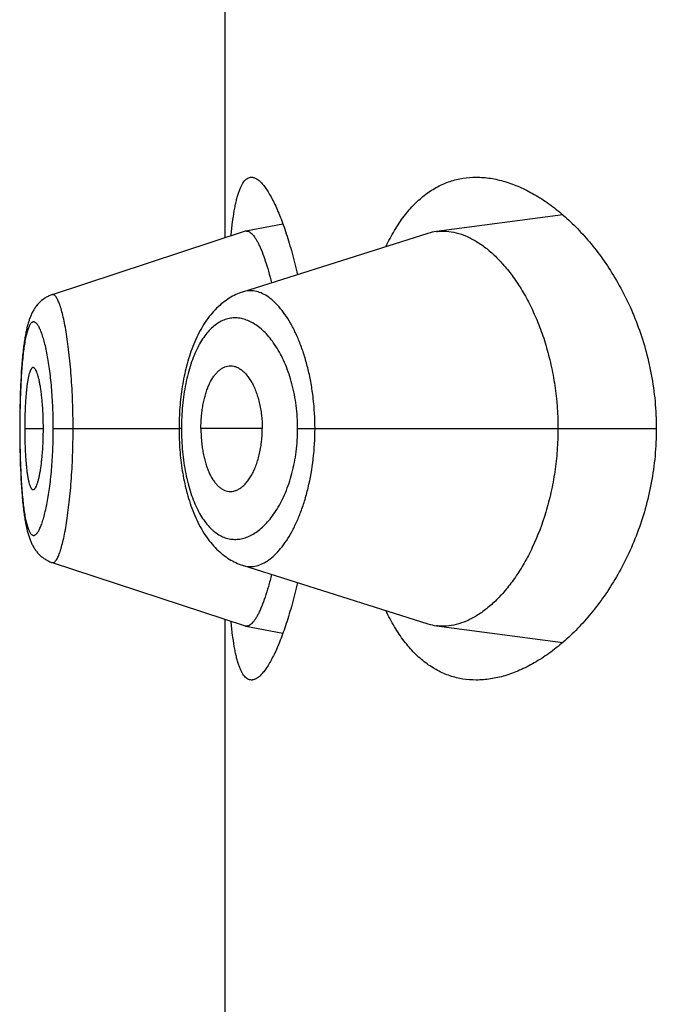
# Model space of a CAD drawing. Units: inches. Extents: x 0 to 11, y 0 to 8.5.
# Drawn here: x 5.4 to 5.4, y 6.1 to 6.2 of the extents above; entities that cross this region are included whole.
import ezdxf

# ---------------------------------------------------------------- set-up
doc = ezdxf.new("R2010")
doc.units = ezdxf.units.IN
doc.header["$LTSCALE"] = 0.605
doc.header["$MEASUREMENT"] = 0
doc.layers.get('0').update_dxf_attribs({"linetype": 'CONTINUOUS'})

msp = doc.modelspace()

# ---------------------------------------------------------------- linework, layer by layer
at = {"color": 7, "linetype": 'Continuous'}
for p, q in [((5.390665260700001, 6.1683325562), (5.390665260700001, 6.2004922806)), ((5.4071107697, 6.169458055900001), (5.400954989500001, 6.1686415187)), ((5.393474404299999, 6.1690063477), (5.3916636717, 6.1686584602)), ((5.3916357268, 6.1686512007), (5.3822304928, 6.1655630842)), ((5.4005426585, 6.1685497461), (5.391511680800001, 6.165694298200001)), ((5.3814885146, 6.1650469538), (5.381457914199999, 6.1650085923)), ((5.381518281699999, 6.1650823605), (5.3814866563, 6.165044742999999)), ((5.3815784413, 6.165148537699999), (5.3815469056, 6.1651147309)), ((5.3816131387, 6.1651837097), (5.3815784413, 6.165148537699999)), ((5.381646600700001, 6.165215767799999), (5.3816109089, 6.165181503099999)), ((5.381680985499999, 6.1652469212), (5.3816443069, 6.1652135983)), ((5.381716260299999, 6.1652771172), (5.381678644500001, 6.1652448051)), ((5.3817524172, 6.165306328300001), (5.3817139078, 6.165275084)), ((5.381789450399999, 6.165334529), (5.381750099, 6.1653044108)), ((5.3818273189, 6.1653616697), (5.381787206499999, 6.165332750399999)), ((5.381866003300001, 6.1653877202), (5.3818251851, 6.1653600452)), ((5.3813537794, 6.164859592000001), (5.381329689099999, 6.1648204481)), ((5.381378821699999, 6.164898255900001), (5.3813523959, 6.1648575013)), ((5.381404845700001, 6.1649364186), (5.381377354400001, 6.164896144299999)), ((5.3814317881, 6.164973932100001), (5.3814032901, 6.1649342858)), ((5.3814596653, 6.1650107755), (5.3814301388, 6.1649717765)), ((5.380903904099999, 6.1634757834), (5.3808927567, 6.163407943999999)), ((5.3807265313, 6.1618024927), (5.3807131239, 6.161581539199999)), ((5.3807410177, 6.1620150354), (5.380726301, 6.161798916)), ((5.380696053899999, 6.1612546349), (5.380685893200001, 6.1610258269)), ((5.3807015, 6.161365625499999), (5.3806907034, 6.1611380829)), ((5.3807133602, 6.1615856655), (5.3807012682, 6.1613610367)), ((5.3806773879, 6.1608054975), (5.3806696765, 6.1605730423)), ((5.3806861054, 6.1610309588), (5.3806771923, 6.1608000401)), ((5.380660640599999, 6.1602369716), (5.3806556942, 6.1600007985)), ((5.380663443, 6.1603512145), (5.3806579658, 6.160115986)), ((5.3806698539, 6.160578836), (5.3806632852, 6.160345069)), ((5.3806537927, 6.1598920124), (5.380650434800001, 6.1596520737)), ((5.380655819299999, 6.1600075238), (5.380651927000001, 6.159768934700001)), ((5.3806482968, 6.159423959700001), (5.3806471057, 6.1591767472)), ((5.3806505205, 6.1596594082), (5.380648241799999, 6.1594161955)), ((5.380653912100001, 6.1590373978), (5.3806469314, 6.1590373978)), ((5.380647127, 6.1591849487), (5.3806471025, 6.158899439600001)), ((5.3806471025, 6.158899439600001), (5.3806482248, 6.1586611989)), ((5.380891969099999, 6.1590373978), (5.3818016938, 6.1590373978)), ((5.3822857611, 6.1590373978), (5.388411641, 6.1590373978)), ((5.3885311537, 6.1590373978), (5.3884116412, 6.159037401799999)), ((5.392468995800001, 6.1590373978), (5.389478226, 6.1590373978)), ((5.3941926913, 6.1590373978), (5.4116710176, 6.1590373978)), ((5.3806482248, 6.1586611989), (5.3806503948, 6.158426321)), ((5.3806503948, 6.158426321), (5.380653607899999, 6.158194229199999)), ((5.380653607899999, 6.158194229199999), (5.3806578518, 6.157964249)), ((5.3806578518, 6.157964249), (5.380663120099999, 6.157736111499999)), ((5.380663120099999, 6.157736111499999), (5.3806694443, 6.157509254600001)), ((5.3806694443, 6.157509254600001), (5.3806768771, 6.157283493)), ((5.3806768771, 6.157283493), (5.3806854774, 6.1570590521)), ((5.3806854774, 6.1570590521), (5.3806953019, 6.1568362458)), ((5.3806953019, 6.1568362458), (5.3807064079, 6.156615343099999)), ((5.3807064079, 6.156615343099999), (5.380718839, 6.1563968241)), ((5.380718839, 6.1563968241), (5.38073264, 6.1561811363)), ((5.38073264, 6.1561811363), (5.3807477409, 6.1559703697)), ((5.3807477409, 6.1559703697), (5.380764085399999, 6.155765917)), ((5.382231617, 6.1525117662), (5.3916357588, 6.149423583099999)), ((5.390665260700001, 6.1175825562), (5.390665260700001, 6.149742280599999)), ((5.3916637174, 6.1494163208), (5.3934744518, 6.1490685757)), ((5.400954914, 6.1494332608), (5.4071107834, 6.148616755700001))]:
    msp.add_line(p, q, dxfattribs=at)
for points in [[(5.3822304146, 6.1655627613), (5.382201740499999, 6.165553030800001), (5.3821572099, 6.1655366548), (5.382113282200001, 6.1655189503), (5.382069984099999, 6.165499940499999), (5.382027337, 6.1654796463), (5.3819853799, 6.165458097999999), (5.3819441611, 6.1654353341), (5.3819036984, 6.165411379), (5.3818640208, 6.1653862649)], [(5.3822307447, 6.1655631516), (5.3822018662, 6.165553352100001), (5.382157553200001, 6.1655370555)], [(5.391511680800001, 6.165694298200001), (5.3914290936, 6.165666119500001), (5.3913468349, 6.1656352574), (5.3912649479, 6.1656016934), (5.391183494600001, 6.1655654178), (5.3911023984, 6.1655263549), (5.3910216888, 6.1654844692), (5.390941440700001, 6.1654397521), (5.390861643099999, 6.1653921475), (5.390782328099999, 6.1653416188), (5.3907035614, 6.165288150599999), (5.390625376699999, 6.165231707699999), (5.3905478168, 6.16517226), (5.3904709263, 6.1651097787), (5.3903947346, 6.165044222000001), (5.390319233600001, 6.164975509900001), (5.390244510800001, 6.1649036464), (5.3901707258, 6.164828719400001), (5.390097879, 6.1647506684), (5.390026026799999, 6.1646694911), (5.389955388, 6.1645853901), (5.3898859787, 6.1644983537), (5.3898178116, 6.1644083636), (5.3897510757, 6.164315648400001), (5.3896857454, 6.1642201635), (5.3896218537, 6.1641219437), (5.389559648200001, 6.1640213838), (5.389499108099999, 6.1639184897), (5.3894402276, 6.163813290499999), (5.3893832399, 6.163706292200001), (5.389328152899999, 6.163597640599999), (5.3892748909, 6.163487314299999), (5.3892235379, 6.1633756225), (5.3891740915, 6.1632627159), (5.3891264798, 6.1631485829), (5.3890806798, 6.1630333141), (5.389036660199999, 6.1629169772), (5.3889943874, 6.1627996359), (5.3889538391, 6.162681387999999), (5.3889149912, 6.162562324600001), (5.3888778078, 6.1624424942), (5.3888422538, 6.1623219377), (5.388808307300001, 6.162200730299999), (5.3887759405, 6.1620789223), (5.3887451163, 6.1619565189), (5.3887158121, 6.161833590800001), (5.388688002599999, 6.1617102032), (5.3886616513, 6.161586359299999), (5.3886367393, 6.1614621298), (5.3886132457, 6.1613375691), (5.3885911379, 6.1612126559), (5.388570401, 6.1610874487), (5.3885510184, 6.160962000900001), (5.388532960599999, 6.160836283099999), (5.388516213300001, 6.16071035), (5.3885007625, 6.160584252300001), (5.388486585700001, 6.1604579523), (5.3884736733, 6.1603315009), (5.388462015499999, 6.1602049417), (5.3884515958, 6.160078225), (5.3884424059, 6.1599514188), (5.3884344343, 6.159824576699999), (5.3884276648, 6.1596976338), (5.3884220917, 6.1595706537), (5.388417709700001, 6.1594436961), (5.3884145114, 6.159316688400001), (5.388412496, 6.1591896464), (5.388411665, 6.1590626736), (5.388411651799999, 6.1590206742)], [(5.3815805937, 6.165150767), (5.381548965399999, 6.1651169645), (5.3815163201, 6.165080132999999)], [(5.3813283848, 6.1648183768), (5.38130527, 6.1647787533), (5.3812830675, 6.1647387287), (5.3812617465, 6.1646983266), (5.3812412458, 6.164657507899999), (5.38122153, 6.1646162772), (5.381202580399999, 6.1645746727), (5.3811843288, 6.164532620399999), (5.3811666747, 6.1644899477), (5.3811495821, 6.1644466126), (5.3811330225, 6.1644025856), (5.381116919099999, 6.1643576943), (5.381101241900001, 6.164311876799999), (5.38108597, 6.1642650949), (5.3810710499, 6.164217198999999), (5.3810564468, 6.1641680773), (5.381042158400001, 6.164117720299999), (5.3810281865, 6.1640661366), (5.3810145133, 6.1640132637), (5.3810011263, 6.163959054199999), (5.380988038099999, 6.1639035637), (5.380975246699999, 6.1638467967), (5.3809627295, 6.1637886626), (5.380950471599999, 6.163729094500001), (5.380938473600001, 6.1636680976), (5.380926719600001, 6.1636055904), (5.3809151762, 6.1635413798), (5.380903840399999, 6.163475419299999), (5.3808927115, 6.1634076722), (5.380881766799999, 6.163337955), (5.380871007200001, 6.163266214400001), (5.3808604371, 6.1631924157), (5.3808500438, 6.1631163959), (5.380839831399999, 6.1630381034), (5.3808298049, 6.162957492799999), (5.380819955900001, 6.1628744027), (5.380810283, 6.1627887053), (5.3808008017, 6.162700422), (5.3807915312, 6.162609619199999), (5.380782466499999, 6.1625161374), (5.3807736253, 6.162420060900001)], [(5.380962894500001, 6.163789444400001), (5.380950614400001, 6.163729792000001), (5.380938595499999, 6.163668713200001)], [(5.380850015599999, 6.1631162009), (5.380839785499999, 6.163037759), (5.3808297419, 6.1629569862), (5.3808198768, 6.162873722300001), (5.3808101886, 6.1627878438), (5.3808006926, 6.162699369099999), (5.380791406599999, 6.1626083549), (5.3807823252, 6.1625146331), (5.3807734671, 6.1624182905), (5.3807648809, 6.1623198059), (5.3807485273, 6.1621164051)], [(5.3808817936, 6.1633381263), (5.3808710157, 6.1632662754), (5.3808604273, 6.1631923555)], [(5.3807650548, 6.1623218576), (5.380756755499999, 6.162221521499999), (5.380733397, 6.1619062359)], [(5.388411651799999, 6.1590206742), (5.388412408200001, 6.1588931028), (5.3884143571, 6.158765473099999), (5.3884174985, 6.1586378804), (5.388421834500001, 6.158510344500001), (5.388427373, 6.158382810599999), (5.3884341201, 6.1582553354), (5.3884420824, 6.158127980900001), (5.388451273999999, 6.1580006973), (5.3884617016, 6.157873525299999), (5.3884733704, 6.15774652), (5.3884862959, 6.1576196456), (5.3885004874, 6.157492953099999), (5.3885159551, 6.1573664938), (5.3885327218, 6.157240234), (5.3885508012, 6.157114229299999), (5.3885702055, 6.156988534), (5.3885909612, 6.156863114199999), (5.388613082999999, 6.1567380272), (5.3886365866, 6.1566133311), (5.3886615074, 6.156488994400001), (5.388687867200001, 6.156365073), (5.3887156859, 6.1562416402), (5.388745002799999, 6.1561186926), (5.3887758401, 6.1559962933), (5.388808217799999, 6.1558744977), (5.388842178099999, 6.1557532889), (5.3888777489, 6.1556327168), (5.388914951699999, 6.155512860599999), (5.3889538264, 6.1553937465), (5.388994411100001, 6.1552754203), (5.3890367276, 6.1551579838), (5.389080796699999, 6.1550415415), (5.3891266527, 6.1549261546), (5.389174326699999, 6.154811892200001), (5.3892238387, 6.1546988526), (5.389275265399999, 6.154587014700001), (5.389328606, 6.1544765367), (5.3893837608, 6.154367757899999), (5.389440801699999, 6.1542606582), (5.389499724099999, 6.154155372000001), (5.3895602888, 6.1540524149), (5.389622506799999, 6.1539518189), (5.3896863961, 6.1538535936), (5.389751689700001, 6.1537581575), (5.3898183379, 6.153665560299999), (5.3898863773, 6.1535757322), (5.3899556411, 6.1534888676), (5.390026109400001, 6.1534049539), (5.390097770900001, 6.1533239706), (5.3901704511, 6.1532460715), (5.3902441087, 6.153171246499999), (5.390318730900001, 6.1530994576), (5.3903941653, 6.1530307951), (5.390470335700001, 6.1529652587), (5.3905472419, 6.1529027781), (5.3906248296, 6.1528433315), (5.3907030497, 6.152786891900001), (5.3907818634, 6.152733424400001), (5.3908612222, 6.1526829013), (5.3909410531, 6.152635308300001), (5.3910213297, 6.152590602), (5.3911020682, 6.1525487207), (5.391183191900001, 6.1525096548), (5.3912646734, 6.1524733689), (5.391346602300001, 6.152439784099999), (5.3914289312, 6.152408889099999), (5.3915116041, 6.152380674), (5.400542708500001, 6.1495250045)], [(5.380764085399999, 6.155765917), (5.3807726702, 6.1556668018), (5.3807815291, 6.1555697657), (5.3807906119, 6.155475317400001), (5.3807999016, 6.155383548500001), (5.380809404600001, 6.155294313300001), (5.3808191003, 6.1552077224), (5.380828973, 6.1551238119), (5.3808390249, 6.1550424428), (5.380849263099999, 6.1549634551), (5.3808596815, 6.154886805399999), (5.380870277000001, 6.1548124312), (5.380881064800001, 6.1547401519), (5.3808920426, 6.1546699245), (5.3809032095, 6.154601696), (5.3809145888, 6.1545352797), (5.3809261809, 6.1544706412), (5.3809379893, 6.1544077315), (5.380950049500001, 6.154346347200001), (5.3809623791, 6.1542864022), (5.3809749773, 6.1542279074), (5.3809878587, 6.154170801499999), (5.3810010491, 6.1541149851), (5.3810145492, 6.1540604685), (5.3810283382, 6.1540073337), (5.3810424257, 6.1539555361), (5.381056830499999, 6.153905000499999), (5.3810715472, 6.1538557408), (5.3810865728, 6.153807754400001), (5.3811019439, 6.1537609158), (5.3811177204, 6.1537150502), (5.381133921799999, 6.1536701188), (5.381150578300001, 6.1536260585), (5.3811677771, 6.1535826739), (5.3811855548, 6.1535399213), (5.3812039421, 6.1534977754), (5.3812230302, 6.1534560861), (5.381242883600001, 6.153414786799999), (5.3812635236, 6.1533739088), (5.381284984600001, 6.1533334577), (5.3813073266, 6.1532933959), (5.381330580299999, 6.153253745900001), (5.381354730700001, 6.153214602699999), (5.381379828099999, 6.1531759492), (5.3814059021, 6.1531378053), (5.3814328899, 6.153100317000001), (5.381460807100001, 6.1530635055), (5.3814896913, 6.153027364500001), (5.3815194913, 6.1529919959), (5.3815502066, 6.1529574301), (5.3815818648, 6.152923666), (5.381614439400001, 6.152890760599999), (5.3816479303, 6.152858739199999), (5.381682343600001, 6.1528276211), (5.38171765, 6.1527974563), (5.3817538434, 6.1527682714), (5.3817909165, 6.1527400935), (5.381828827100001, 6.1527129737), (5.3818675568, 6.152686941900001), (5.381907092100001, 6.1526620234), (5.381947389500001, 6.152638261), (5.3819884188, 6.1526156853)], [(5.3819900124, 6.15261481), (5.382031589299999, 6.1525935787), (5.3820738467, 6.152573573400001), (5.382116746499999, 6.1525548245), (5.3821602689, 6.1525373528), (5.382204417300001, 6.1525211712), (5.3822318061, 6.1525118918)]]:
    msp.add_lwpolyline(points, dxfattribs=at)
for centre, radius, start, end in [((5.3917068325, 6.1684348802), 0.0002277068, 100.9261860963, 108.1959827909), ((5.3917050951, 6.168442478999999), 0.0002199165, 89.5348346417, 100.8569902296), ((5.4012720742, 6.1662446896), 0.0024177122, 97.53609387700001, 107.5595358731), ((5.3917068337, 6.1496397571), 0.0002275585, 251.7998463013, 259.0779085986999), ((5.401270256599999, 6.1518219922), 0.002409456, 252.4249188297, 262.4797216406)]:
    msp.add_arc(centre, radius, start, end, dxfattribs=at)
for points, knots in [([(5.3909461068, 6.1684248699), (5.390966987000001, 6.1686428295), (5.391011740800001, 6.1690533248), (5.391084301499999, 6.169548320900001), (5.391151036, 6.169903951499999), (5.391203013999999, 6.1701402579), (5.3912587452, 6.1703552844), (5.391318281599999, 6.1705486864), (5.391381653200001, 6.1707201834), (5.391448889099999, 6.1708695635), (5.391520035599999, 6.170996686000001), (5.3915951995, 6.1711014692), (5.391674592799999, 6.1711838188), (5.3917585738, 6.1712434417), (5.391847221900001, 6.1712795798), (5.3919087249, 6.1712873975), (5.391938905499999, 6.1712873974)], [0, 0, 0, 0, 0.2063893775, 0.3891613604, 0.4713938206, 0.5474137084, 0.6171850914, 0.6807174475, 0.7380785840999999, 0.789413852, 0.834976541, 0.8751751665, 0.9106426025, 0.9423246639, 0.9715517787000001, 1, 1, 1, 1]), ([(5.391938905499999, 6.1712873974), (5.3919593839, 6.1712873973), (5.3920013921, 6.1712838299), (5.392088514, 6.171262490399999), (5.3922017287, 6.171207385700001), (5.3923358974, 6.1711045367), (5.3924736062, 6.1709635582), (5.3926146259, 6.170784775), (5.3927585721, 6.1705685943), (5.3929047902, 6.1703155876), (5.3930525473, 6.170026465399999), (5.393201039199999, 6.1697020546), (5.3933494178, 6.1693432802), (5.3934968077, 6.168951156499999), (5.393696864500001, 6.168367509099999), (5.3939364438, 6.1675623424), (5.394102583, 6.1668923488), (5.394182663600001, 6.1665388138)], [0, 0, 0, 0, 0.0113398439, 0.0232247151, 0.0495054899, 0.08031043360000001, 0.1164498492, 0.1583553417, 0.2062321831, 0.2601483258, 0.3200844133, 0.3859622732, 0.457661836, 0.5350314671, 0.6178941794, 0.7992719934999999, 1, 1, 1, 1]), ([(5.3984909336, 6.1679014499), (5.398620386799999, 6.168173455), (5.3988922938, 6.1686869973), (5.3993600589, 6.1693848932), (5.3998690907, 6.1699766616), (5.400416384, 6.170460057300001), (5.400998351699999, 6.1708339695), (5.401610656, 6.1710983236), (5.4022480123, 6.1712543013), (5.402682535499999, 6.1712873977), (5.402900000700001, 6.1712873977)], [0, 0, 0, 0, 0.1536173121, 0.2957973597, 0.4275841103, 0.5505803404999999, 0.6668692464, 0.7788657171, 0.8891032543999999, 1, 1, 1, 1]), ([(5.402900000700001, 6.1712873977), (5.4031310435, 6.1712873978), (5.403603297899999, 6.171249212799999), (5.4043114689, 6.1710864706), (5.4050263013, 6.1708209716), (5.4057428961, 6.170455583), (5.406456305, 6.169992522999999), (5.407160899500001, 6.169433411900001), (5.4078502832, 6.1687793677), (5.4085170503, 6.1680311714), (5.409152534, 6.1671895097), (5.4097465554, 6.1662554161), (5.410287204199999, 6.1652309492), (5.4107608223, 6.1641201988), (5.4111523871, 6.1629306031), (5.4114465727, 6.1616742474), (5.4116296309, 6.1603689714), (5.4116710176, 6.1594827823), (5.4116710176, 6.1590373978)], [0, 0, 0, 0, 0.0422709982, 0.086286283, 0.1325528478, 0.1814297253, 0.2331606471, 0.287905855, 0.345767628, 0.4068079642, 0.4710568578, 0.5385108961999999, 0.609119285, 0.6827556323, 0.7591755937000001, 0.8379671143, 0.9185135608, 1, 1, 1, 1]), ([(5.391706880599999, 6.1686623883), (5.3917302501, 6.1686621945), (5.3917797034, 6.1686537471), (5.3918521195, 6.1686200676), (5.3919253377, 6.1685662383), (5.391999570299999, 6.1684926308), (5.392074926499999, 6.168399375700001), (5.392151314099999, 6.168286543400001), (5.3922285827, 6.1681542168), (5.3923065389, 6.1680024875), (5.392384924400001, 6.1678315309), (5.3924939883, 6.1675680097), (5.3926280888, 6.1671930219), (5.3927811526, 6.166690130399999), (5.3928750803, 6.166330505399999), (5.3929214672, 6.166140041499999)], [0, 0, 0, 0, 0.0242561264, 0.0512110151, 0.082215197, 0.1181179975, 0.1594317669, 0.2064667012, 0.2594104884, 0.3183801675, 0.3834460064, 0.4545540996, 0.6143327873, 0.7965392066, 1, 1, 1, 1]), ([(5.400954989500001, 6.1686415187), (5.401034166100001, 6.1686519692), (5.401194328300001, 6.168665030900001), (5.4015201798, 6.1686596452), (5.4019370214, 6.1685921264), (5.402435540599999, 6.16841929), (5.4029332881, 6.168156773400001), (5.403426205800001, 6.1678069865), (5.403909812899999, 6.1673719177), (5.4043793052, 6.1668534967), (5.4048293902, 6.166253376799999), (5.405254159, 6.1655735709), (5.4056467086, 6.1648167828), (5.4059994122, 6.1639870761), (5.4063041334, 6.1630902803), (5.406552554099999, 6.1621344487), (5.4068005414, 6.160783890499999), (5.4068758737, 6.1597390897), (5.4068758737, 6.1590373978)], [0, 0, 0, 0, 0.0193624268, 0.0388820762, 0.07890954389999999, 0.1211143637, 0.1662652388, 0.2148847805, 0.2672851337, 0.3236694512, 0.3841901289, 0.4489179367, 0.5177946525, 0.5906740156, 0.6672888743, 0.7472228082, 0.8298786579, 1, 1, 1, 1]), ([(5.383249672000001, 6.1590373978), (5.3832496688, 6.1594746099), (5.383238251900001, 6.160124987000001), (5.383199377, 6.1609809514), (5.3831600332, 6.1615971688), (5.3831105406, 6.1621868346), (5.3830519601, 6.162744115), (5.3829858379, 6.1632636088), (5.3829136763, 6.1637401191), (5.3828359221, 6.1641687659), (5.382754020399999, 6.1645454015), (5.3826806331, 6.1648242852), (5.3826201443, 6.1650181874), (5.3825766065, 6.165141756900001), (5.382532887000001, 6.1652498937), (5.3824891771, 6.1653424994), (5.3824457187, 6.1654195563), (5.382402608, 6.1654810617), (5.3823597072, 6.165526977000001), (5.3823166746, 6.1655573318), (5.382279111799999, 6.1655688512), (5.3822506642, 6.165568340399999), (5.3822371031, 6.165565256900001), (5.3822305038, 6.1655630896)], [0, 0, 0, 0, 0.1944098936, 0.2891554136, 0.3809890124, 0.4689559219, 0.5522586776, 0.6301343409000001, 0.7017972986, 0.7665346488, 0.8238120333, 0.8731483101999999, 0.8947013841, 0.9141152344, 0.9313892088, 0.9465444362000001, 0.9596190409, 0.9706825428, 0.9798689291, 0.9874342598, 0.993863678, 0.9969113593000001, 1, 1, 1, 1]), ([(5.3950382813, 6.1590373978), (5.395038255599999, 6.1595342029), (5.3949959893, 6.1602730052), (5.3948552734, 6.161233405599999), (5.3947132916, 6.1619145127), (5.394537689500001, 6.1625551282), (5.394332964199999, 6.1631486384), (5.3941031708, 6.1636895546), (5.3938529587, 6.164173849299999), (5.393586085, 6.1645981786), (5.3933063783, 6.164960108200001), (5.3930174398, 6.1652578817), (5.392721945, 6.1654896776), (5.3924222587, 6.165653474500001), (5.3921668298, 6.1657323421), (5.3919665843, 6.165757086799999), (5.391819562, 6.1657573544), (5.3916740517, 6.1657394537), (5.391579142, 6.1657155917), (5.3915323807, 6.165700820800001)], [0, 0, 0, 0, 0.1792680388, 0.2662272134, 0.3501114831, 0.4301550137, 0.5057595322, 0.5764878324, 0.6420399636, 0.7022529506, 0.7571248785, 0.8068004066, 0.8516011484999999, 0.8921386509999999, 0.9293908777, 0.9472275208, 0.9647903842000001, 0.9823047726, 1, 1, 1, 1]), ([(5.3822857611, 6.1590373978), (5.382285761399999, 6.159209209099999), (5.382282299600001, 6.1595510924), (5.3822659469, 6.1600594024), (5.3822393336, 6.160557105), (5.382202954299999, 6.1610390937), (5.3821571461, 6.1615005608), (5.3821030926, 6.1619371798), (5.3820418656, 6.1623450185), (5.3819744214, 6.1627202596), (5.3819016392, 6.1630594299), (5.3818248614, 6.1633597013), (5.3817453323, 6.163618645), (5.3816746812, 6.1638064703), (5.381616429299999, 6.163933499800001), (5.3815748088, 6.164012472), (5.381533237799999, 6.1640798937), (5.3814918187, 6.164135774400001), (5.381450587200001, 6.164180093200001), (5.3814094535, 6.1642127477), (5.3813681613, 6.164233451799999), (5.381326548500001, 6.164241365900001), (5.3812853886, 6.1642357069), (5.381245729, 6.164216886), (5.3812077176, 6.1641857647), (5.381171037200001, 6.164142723099999), (5.3811354908, 6.1640878252), (5.381101010499999, 6.1640210787), (5.3810676189, 6.1639424941), (5.381022278300001, 6.1638153354), (5.380970207000001, 6.163627160700001), (5.3809151173, 6.1633679778), (5.3808649752, 6.1630672182), (5.3808200324, 6.1627273175), (5.3807805075, 6.1623510044), (5.3807464479, 6.1619417169), (5.380717729700001, 6.1615034911), (5.3806859061, 6.160874208099999), (5.380660515800001, 6.1600494302), (5.3806539118, 6.159379269), (5.380653912100001, 6.1590373978)], [0, 0, 0, 0, 0.0479060899, 0.09532348369999999, 0.1417944552, 0.1868680104, 0.2300867498, 0.2710851582, 0.309527108, 0.34506463, 0.3773728023, 0.4062305429999999, 0.431454799, 0.4528728307, 0.4621216931, 0.4704052975, 0.477748331, 0.4841863906, 0.4897701214, 0.4945807643, 0.4987574045000001, 0.5025276556, 0.506209652, 0.5101443932, 0.5146138736, 0.5198104204999999, 0.5258527315, 0.5328118400999999, 0.5407330322999999, 0.5496431163000001, 0.5704370742, 0.5951108774, 0.6235003906000001, 0.6554324697999999, 0.6906967633, 0.7289944757, 0.7699413586, 0.8131438641, 0.9046761631, 1, 1, 1, 1]), ([(5.3941926913, 6.1590373978), (5.394192679500001, 6.1594124313), (5.3941462315, 6.160147567899999), (5.3939436558, 6.1611966172), (5.3936750178, 6.1619998037), (5.3934111499, 6.1625713998), (5.3932003219, 6.162949922), (5.392974444299999, 6.1632877123), (5.392736328400001, 6.163583615599999), (5.3924886247, 6.1638369199), (5.3922335763, 6.1640469888), (5.3919731763, 6.1642131587), (5.3917092241, 6.164334621799999), (5.391443567300001, 6.1644106191), (5.3911781289, 6.1644403799), (5.390915016799999, 6.164423107899999), (5.3906564792, 6.164358323099999), (5.3904047902, 6.1642457221), (5.390162015, 6.164085600599999), (5.3899296922, 6.163878770499999), (5.3897093864, 6.1636258547), (5.3895026359, 6.1633276235), (5.3893113914, 6.1629850582), (5.3891372115, 6.162600081), (5.388981745900001, 6.162175299999999), (5.3888466488, 6.161714066699999), (5.388733671900001, 6.161220542000001), (5.388644117, 6.1606998477), (5.3885792026, 6.1601579083), (5.38853997, 6.1596013769), (5.3885311578, 6.1592260711), (5.3885311537, 6.1590373978)], [0, 0, 0, 0, 0.0850171168, 0.1664401251, 0.2415864775, 0.2763291504, 0.3090436796, 0.3397037734, 0.3683373547, 0.3950227461, 0.4198801786, 0.4430801721, 0.4648563704999999, 0.4855187386, 0.5054522068, 0.5251064026, 0.5449731693, 0.5655534805, 0.5873135222, 0.6106429734000001, 0.6358523423, 0.6631724391, 0.6927609017, 0.724670198, 0.758861848, 0.7952192345999999, 0.8335497271, 0.8735714046999999, 0.9149344273000001, 0.9572292557, 1, 1, 1, 1]), ([(5.381301401699999, 6.1620121935), (5.3812939243, 6.1620121959), (5.3812781848, 6.162009408099999), (5.381255793999999, 6.1619975168), (5.3812341677, 6.161978540800001), (5.381213112799999, 6.1619527205), (5.381192519400001, 6.1619201537), (5.3811639284, 6.1618643928), (5.381130509, 6.1617775949), (5.3810943806, 6.161653827), (5.3810605457, 6.1615055106), (5.381029283099999, 6.161333507799999), (5.381000931799999, 6.1611388524), (5.3809757803, 6.1609232079), (5.3809538194, 6.160688876699999), (5.3809350742, 6.1604385261), (5.380914052300001, 6.1600803554), (5.380896694600001, 6.1596118356), (5.380891969099999, 6.1592313691), (5.380891969099999, 6.1590373978)], [0, 0, 0, 0, 0.007326872, 0.015328665, 0.0245548626, 0.035339999, 0.047870261, 0.0622443069, 0.0966810847, 0.1387919563, 0.1885080142, 0.2456714765, 0.31005257, 0.3812235119, 0.458383777, 0.5406557216, 0.6272076089, 0.8099343403, 1, 1, 1, 1]), ([(5.3818016938, 6.1590373978), (5.3818016938, 6.1592313292), (5.381794516799999, 6.1596117624), (5.381768610499999, 6.160079938200001), (5.381738161, 6.1604375862), (5.3817115582, 6.1606876066), (5.381681117899999, 6.1609216838), (5.3816471651, 6.161137227799999), (5.3816099985, 6.1613319634), (5.3815702711, 6.1615042148), (5.3815286523, 6.161652884900001), (5.3814857076, 6.1617770327), (5.3814473799, 6.1618640278), (5.381415610299999, 6.1619199036), (5.3813931313, 6.1619525651), (5.3813705937, 6.1619784384), (5.381347916699999, 6.1619974274), (5.3813249393, 6.1620093313), (5.3813089498, 6.162012191100001), (5.381301401699999, 6.1620121935)], [0, 0, 0, 0, 0.1889238717, 0.3705789658, 0.4566718758, 0.5385760067, 0.615498133, 0.6866015139, 0.7511129939, 0.8085892504000001, 0.8587640545999999, 0.9014360768999999, 0.9364870373999999, 0.9511692967, 0.9639958579000001, 0.9750514749, 0.9845009734000001, 0.9926468087, 1, 1, 1, 1]), ([(5.389478226, 6.1590373978), (5.389478226, 6.159230985), (5.389490756900001, 6.1595196197), (5.3895320325, 6.159898420499999), (5.3895744695, 6.160172146), (5.3896284801, 6.1604347082), (5.3896934479, 6.1606837176), (5.389768580299999, 6.1609171718), (5.38987774, 6.161195922799999), (5.3900064234, 6.161446541599999), (5.3901569488, 6.1616603466), (5.390272017000001, 6.1617926696), (5.3903925322, 6.161902357200001), (5.3905177598, 6.1619889512), (5.390646886900001, 6.162051896), (5.390736459, 6.162078038400001), (5.3907809747, 6.162086658300001)], [0, 0, 0, 0, 0.1649330449, 0.245732898, 0.3245719987, 0.4008351452, 0.4740166519, 0.5437260614, 0.6096349758, 0.7290024144, 0.7825077636, 0.8320968791, 0.8781031407, 0.9209910348999999, 0.9613688501000001, 1, 1, 1, 1]), ([(5.3907809747, 6.162086658300001), (5.3908302862, 6.1620962069), (5.3909317484, 6.162105166), (5.3910853801, 6.1620853037), (5.391237706799999, 6.1620334413), (5.3913872913, 6.1619509161), (5.3915329881, 6.1618388181), (5.3916735902, 6.161698000499999), (5.3918077448, 6.1615292331), (5.3919339361, 6.1613333812), (5.3920504054, 6.1611116035), (5.392155679, 6.1608657226), (5.3922483378, 6.160597966799999), (5.3923267169, 6.1603108521), (5.392389047999999, 6.1600073727), (5.3924502069, 6.1595824141), (5.392468995800001, 6.159256338400001), (5.392468995800001, 6.1590373978)], [0, 0, 0, 0, 0.0391792806, 0.0787437421, 0.1199886898, 0.1639559225, 0.2114176808, 0.2629146878, 0.3188014037, 0.3792762313, 0.4443865088, 0.5139725507999999, 0.5877183664, 0.6652245805, 0.7459653312000001, 0.829218255, 1, 1, 1, 1]), ([(5.380653912100001, 6.1590373978), (5.3806539118, 6.1586955249), (5.3806588773, 6.1581869686), (5.3806762372, 6.157517036000001), (5.380694297200001, 6.1570341967), (5.3807177595, 6.1565715081), (5.380746555, 6.1561334035), (5.3807806314, 6.1557239829), (5.3808200411, 6.1553472422), (5.380864898600001, 6.155006857), (5.3809149832, 6.154705912100001), (5.3809700613, 6.1544470001), (5.3810222456, 6.1542593436), (5.3810676325, 6.1541326981), (5.381101045199999, 6.1540544197), (5.3811355432, 6.153987878300001), (5.3811711071, 6.153933065), (5.3812077847, 6.153889964099999), (5.3812457659, 6.1538586389), (5.3812853702, 6.1538394725), (5.3813265063, 6.153833371), (5.381368157200001, 6.153840862899999), (5.381409494500001, 6.153861255900001), (5.3814506547, 6.1538937126), (5.3814918952, 6.153937968999999), (5.3815333062, 6.153993938999999), (5.381574850700001, 6.1540615936), (5.381616437000001, 6.154140899), (5.3816746312, 6.1542684403), (5.3817451666, 6.1544567899), (5.3818246504, 6.1547160216), (5.381901500900001, 6.1550161067), (5.3819744453, 6.1553547703), (5.3820420737, 6.155729555800001), (5.3821032916, 6.1561372596), (5.382157218, 6.156574012799999), (5.3822193311, 6.157201477), (5.3822607237, 6.1578538454), (5.3822823045, 6.1585237), (5.3822857612, 6.158865586599999), (5.3822857611, 6.1590373978)], [0, 0, 0, 0, 0.095324576, 0.1417943768, 0.1868576217, 0.2300454192, 0.2709675973, 0.309272852, 0.3445923139, 0.3765774561, 0.4049897152, 0.4296361151, 0.4503592647, 0.459235865, 0.4671310836, 0.4740735845, 0.4801101749, 0.4853126996, 0.4897957004, 0.493743704, 0.4974306786, 0.5011949728, 0.5053590253, 0.5101573521, 0.5157354384, 0.5221790162, 0.5295400720000001, 0.5378512641, 0.5471323968999999, 0.5686138386, 0.5938691477, 0.622707025, 0.6549597357, 0.6904445173, 0.728878556, 0.7698998788, 0.8131360876, 0.9046762570999999, 0.9520938017, 1, 1, 1, 1]), ([(5.380891969099999, 6.1590373978), (5.380891969099999, 6.1588434265), (5.380896694600001, 6.15846296), (5.380914052300001, 6.1579944401), (5.3809350742, 6.1576362695), (5.3809538194, 6.1573859188), (5.3809757803, 6.1571515876), (5.381000931799999, 6.156935943200001), (5.381029283099999, 6.1567412877), (5.3810605457, 6.1565692849), (5.3810943806, 6.1564209685), (5.381130509, 6.156297200599999), (5.3811639284, 6.1562104027), (5.381192519400001, 6.1561546418), (5.381213112799999, 6.156122075), (5.3812341677, 6.1560962548), (5.381255793999999, 6.1560772787), (5.3812781848, 6.1560653874), (5.3812939243, 6.1560625996), (5.381301401699999, 6.156062602)], [0, 0, 0, 0, 0.1900656597, 0.3727923911, 0.4593442784, 0.541616223, 0.6187764881000001, 0.68994743, 0.7543285234999999, 0.8114919858, 0.8612080437, 0.9033189153, 0.9377556931000001, 0.9521297390000001, 0.9646600009999999, 0.9754451373999999, 0.984671335, 0.992673128, 1, 1, 1, 1]), ([(5.381301401699999, 6.156062602), (5.3813089498, 6.156062604400001), (5.3813249393, 6.156065464199999), (5.381347916699999, 6.156077368099999), (5.3813705937, 6.1560963571), (5.3813931313, 6.156122230399999), (5.381415610299999, 6.156154892000001), (5.3814473799, 6.1562107677), (5.3814857076, 6.1562977629), (5.3815286523, 6.156421910700001), (5.3815702711, 6.1565705807), (5.3816099985, 6.1567428322), (5.3816471651, 6.1569375678), (5.381681117899999, 6.1571531118), (5.3817115582, 6.1573871889), (5.381738161, 6.1576372093), (5.381768610499999, 6.1579948573), (5.381794516799999, 6.1584630332), (5.3818016938, 6.1588434664), (5.3818016938, 6.1590373978)], [0, 0, 0, 0, 0.0073531913, 0.0154990266, 0.0249485251, 0.0360041421, 0.0488307033, 0.0635129626, 0.0985639231, 0.1412359454, 0.1914107496, 0.2488870061, 0.3133984861, 0.3845018670000001, 0.4614239933, 0.5433281242, 0.6294210342000001, 0.8110761283, 1, 1, 1, 1]), ([(5.3822316284, 6.152511760399999), (5.3822446954, 6.152507468300001), (5.3822736296, 6.152503798), (5.3823178523, 6.1525173688), (5.382360935, 6.152547704400001), (5.3824037679, 6.1525937424), (5.382446782000001, 6.152655489600001), (5.3824900687, 6.152732944199999), (5.3825335763, 6.1528260663), (5.382577111, 6.1529347893), (5.382620509400001, 6.153058956000001), (5.3826807807, 6.153253535399999), (5.3827540017, 6.1535328688), (5.3828361775, 6.1539094713), (5.382914254199999, 6.1543375988), (5.382986761900001, 6.154813475599999), (5.3830525565, 6.1553326254), (5.3831107626, 6.1558897693), (5.383160079500001, 6.1564792779), (5.3831994625, 6.157095184199999), (5.3832382675, 6.1579505747), (5.383249667899999, 6.1586004958), (5.383249672000001, 6.1590373978)], [0, 0, 0, 0, 0.006116450600000001, 0.0125463939, 0.0201082227, 0.0292993801, 0.0403835657, 0.05349819030000001, 0.0687130583, 0.0860621864, 0.1055585948, 0.1271907705, 0.1766343346, 0.2339176372, 0.2985738352, 0.3701314498, 0.4479597607, 0.5312682901, 0.61922657, 0.7110159095, 0.8057071217, 1, 1, 1, 1]), ([(5.3885311537, 6.1590373978), (5.388531164400001, 6.1586622577), (5.388556824, 6.158104127200001), (5.388644111100001, 6.157374963400001), (5.388733656799999, 6.1568542495), (5.3888466263, 6.156360749299999), (5.3889817814, 6.1558995851), (5.389137319, 6.1554748812), (5.3893115416, 6.155089904800001), (5.3895026685, 6.1547471553), (5.3897092893, 6.1544487324), (5.389896427899999, 6.1542338332), (5.3900522219, 6.1540866739), (5.3902058654, 6.153960179199999), (5.3904048784, 6.1538292308), (5.390656492200001, 6.1537166252), (5.3909150174, 6.1536517326), (5.3911781412, 6.1536345033), (5.391443576, 6.1536643015), (5.391709214800001, 6.153740325599999), (5.391973173899999, 6.1538616937), (5.3922336273, 6.1540277097), (5.3924886975, 6.154237723), (5.3927363815, 6.1544910713), (5.392974434, 6.1547870676), (5.3932003073, 6.155124887), (5.3934111482, 6.1555034051), (5.39367503, 6.1560749902), (5.3939436549, 6.1568781795), (5.3941462257, 6.1579272284), (5.3941926791, 6.1586623645), (5.3941926913, 6.1590373978)], [0, 0, 0, 0, 0.0850424282, 0.1264061313, 0.166429114, 0.2047592246, 0.2411122343, 0.27529834, 0.307207962, 0.3368084138, 0.3641401426, 0.389351799, 0.4012379551, 0.4126879666, 0.4344399739, 0.4550205191, 0.4748885236, 0.494542898, 0.5144768529, 0.5351396984000001, 0.5569142319, 0.5801101468, 0.6049654055, 0.6316527545, 0.660290982, 0.690953198, 0.7236677428, 0.7584102351, 0.8335576715, 0.9149817872, 1, 1, 1, 1]), ([(5.389478226, 6.1590373978), (5.389478226, 6.1588438105), (5.389490756900001, 6.1585551758), (5.3895320325, 6.158176375), (5.3895744695, 6.1579026496), (5.3896284801, 6.1576400873), (5.3896934479, 6.1573910779), (5.389768580299999, 6.1571576238), (5.38987774, 6.1568788727), (5.3900064234, 6.156628254), (5.3901569488, 6.1564144489), (5.390272017000001, 6.156282125900001), (5.3903925322, 6.1561724383), (5.3905177598, 6.1560858443), (5.390646886900001, 6.156022899600001), (5.390736459, 6.155996757200001), (5.3907809747, 6.1559881372)], [0, 0, 0, 0, 0.1649330449, 0.245732898, 0.3245719987, 0.4008351452, 0.4740166519, 0.5437260614, 0.6096349758, 0.7290024144, 0.7825077636, 0.8320968791, 0.8781031407, 0.9209910348999999, 0.9613688501000001, 1, 1, 1, 1]), ([(5.3907809747, 6.1559881372), (5.3908302862, 6.1559785886), (5.3909317484, 6.1559696295), (5.3910853801, 6.155989491900001), (5.391237706799999, 6.156041354199999), (5.3913872913, 6.156123879400001), (5.3915329881, 6.1562359774), (5.3916735902, 6.1563767951), (5.3918077448, 6.1565455624), (5.3919339361, 6.1567414143), (5.3920504054, 6.156963192), (5.392155679, 6.157209073), (5.3922483378, 6.1574768288), (5.3923267169, 6.1577639434), (5.392389047999999, 6.158067422799999), (5.3924502069, 6.158492381499999), (5.392468995800001, 6.158818457100001), (5.392468995800001, 6.1590373978)], [0, 0, 0, 0, 0.0391792806, 0.0787437421, 0.1199886898, 0.1639559225, 0.2114176808, 0.2629146878, 0.3188014037, 0.3792762313, 0.4443865088, 0.5139725507999999, 0.5877183664, 0.6652245805, 0.7459653312000001, 0.829218255, 1, 1, 1, 1]), ([(5.3915323487, 6.1523740291), (5.3915791047, 6.1523592457), (5.3916739999, 6.1523353566), (5.3918194847, 6.1523174238), (5.391966475599999, 6.1523177173), (5.392166714400001, 6.1523426021), (5.392422152000001, 6.152421570900001), (5.3927219953, 6.1525851175), (5.3930175718, 6.1528167595), (5.3933064064, 6.1531145502), (5.3935860214, 6.153476549500001), (5.3938528889, 6.1539009279), (5.3941031462, 6.1543852254), (5.3943329366, 6.1549261422), (5.394537719400001, 6.1555196438), (5.3947769155, 6.156392604800001), (5.3949826587, 6.1575696689), (5.395038256, 6.158540590299999), (5.3950382814, 6.1590373978)], [0, 0, 0, 0, 0.0176961098, 0.0352096851, 0.0527683278, 0.0706015675, 0.1078699819, 0.1484233586, 0.1932117939, 0.2428772375, 0.2977594205, 0.3579853522, 0.4235431279, 0.4942760522, 0.5698872435, 0.6499372769, 0.8207173631999999, 1, 1, 1, 1]), ([(5.4068758737, 6.1590373978), (5.4068758737, 6.1586842339), (5.4068497799, 6.157981043099999), (5.4067366064, 6.1569420135), (5.4065518048, 6.1559367257), (5.4062271867, 6.1546897572), (5.4057898912, 6.1535335052), (5.4052513594, 6.1524962913), (5.404826137200001, 6.1518164339), (5.4043755436, 6.1512167293), (5.4039059047, 6.150698981000001), (5.403422649299999, 6.150264865900001), (5.4029303992, 6.1499162305), (5.4024334224, 6.149654690399999), (5.401935643300001, 6.1494824388), (5.401519375, 6.1494151215), (5.4011939428, 6.1494097753), (5.4010339875, 6.149422825), (5.400954914, 6.1494332608)], [0, 0, 0, 0, 0.0856216196, 0.1704220127, 0.2531901775, 0.3331830426, 0.482634056, 0.5515541660000001, 0.6162858721, 0.676814957, 0.7331792706, 0.7854927808, 0.8339993952, 0.8790546937999999, 0.9211929329999999, 0.9611683934999999, 0.9806630592, 1, 1, 1, 1]), ([(5.4116710176, 6.1590373978), (5.4116710176, 6.1585920131), (5.4116296309, 6.157705824), (5.4114465726, 6.1564005479), (5.411152387, 6.155144192100001), (5.4107608222, 6.1539545964), (5.410287204099999, 6.152843846100001), (5.4097465552, 6.1518193792), (5.4091525339, 6.1508852857), (5.4085170501, 6.150043623999999), (5.407850283099999, 6.149295427799999), (5.407160899400001, 6.1486413836), (5.4064563049, 6.1480822725), (5.405742896, 6.1476192125), (5.4050263012, 6.1472538239), (5.4043114689, 6.1469883249), (5.403603297899999, 6.1468255828), (5.4031310435, 6.1467873977), (5.402900000700001, 6.1467873978)], [0, 0, 0, 0, 0.0814864496, 0.1620329017, 0.2408244258, 0.3172443862, 0.3908807307, 0.4614891159, 0.5289431544, 0.5931920448, 0.6542323797999999, 0.7120941526000001, 0.7668393575, 0.8185702795, 0.8674471545999999, 0.91371372, 0.9577290025, 1, 1, 1, 1]), ([(5.392921628, 6.1519347013), (5.392873538099999, 6.151736832999999), (5.3927761531, 6.1513643135), (5.3926168541, 6.1508454511), (5.3924770437, 6.1504612238), (5.3923633236, 6.150193717400001), (5.3922819142, 6.1500220609), (5.392201077899999, 6.1498711974), (5.3921210701, 6.1497412816), (5.3920420859, 6.1496324188), (5.3919642647, 6.1495447032), (5.3918876198, 6.1494782325), (5.3918118801, 6.1494332648), (5.3917366639, 6.1494106748), (5.391686854800001, 6.1494118775), (5.3916637173, 6.1494163207)], [0, 0, 0, 0, 0.2082368218, 0.3936302047, 0.5548837416, 0.6260778681, 0.6908181535, 0.7491014487000001, 0.8010230336, 0.8467311863, 0.8864775736, 0.9206890156, 0.9500929134999999, 0.9759065399, 1, 1, 1, 1]), ([(5.3941826664, 6.151535994), (5.394102585800001, 6.151182458099999), (5.3939364465, 6.1505124628), (5.393696867, 6.1497072941), (5.3934968099, 6.1491236452), (5.3933494198, 6.148731520499999), (5.393201041, 6.1483727452), (5.3930525489, 6.1480483335), (5.392904791699999, 6.147759210599999), (5.3927585733, 6.147506203200001), (5.392614626799999, 6.147290021900001), (5.392473607, 6.147111238300001), (5.392335898, 6.146970259400001), (5.3922017291, 6.14686741), (5.392088514199999, 6.1468123052), (5.3920013922, 6.146790965599999), (5.391959384, 6.146787398200001), (5.391938905499999, 6.1467873981)], [0, 0, 0, 0, 0.2007280217, 0.3821058590999999, 0.464968562, 0.5423381939999999, 0.6140377868, 0.6799156372, 0.7398517273999999, 0.7937678859999999, 0.8416447184999999, 0.8835502055, 0.9196896182, 0.9504945467, 0.9767753036, 0.9886601666, 1, 1, 1, 1]), ([(5.402900000700001, 6.1467873978), (5.4026825361, 6.1467873979), (5.4022480141, 6.1468204941), (5.4016106594, 6.1469764709), (5.4009983566, 6.147240823500001), (5.4004163902, 6.1476147337), (5.3998690979, 6.1480981267), (5.399360066900001, 6.148689892), (5.3988923023, 6.1493877842), (5.3986203954, 6.1499013238), (5.3984909422, 6.1501733275)], [0, 0, 0, 0, 0.1108968303, 0.2211344445, 0.3331309803, 0.4494199159, 0.5724161453, 0.7042028469, 0.8463828087, 1, 1, 1, 1]), ([(5.391938905499999, 6.1467873981), (5.3919087248, 6.1467873981), (5.3918472216, 6.1467952158), (5.3917585731, 6.1468313542), (5.3916745919, 6.1468909774), (5.3915951984, 6.1469733277), (5.391520034299999, 6.1470781116), (5.3914488877, 6.1472052349), (5.3913816516, 6.1473546161), (5.3913182799, 6.1475261142), (5.391258743400001, 6.1477195175), (5.3912030121, 6.1479345454), (5.3911510341, 6.1481708534), (5.3910842995, 6.1485264863), (5.3910117388, 6.1490214856), (5.3909669852, 6.1494319836), (5.3909461049, 6.1496499446)], [0, 0, 0, 0, 0.0284481475, 0.0576751946, 0.0893572032, 0.1248246017, 0.1650232041, 0.2105858822, 0.2619211468, 0.319282298, 0.3828146796, 0.4525860849, 0.5286059926, 0.6108384955, 0.793610549, 1, 1, 1, 1])]:
    msp.add_open_spline(points, degree=3, knots=knots, dxfattribs=at)

doc.saveas('drawing.dxf')
